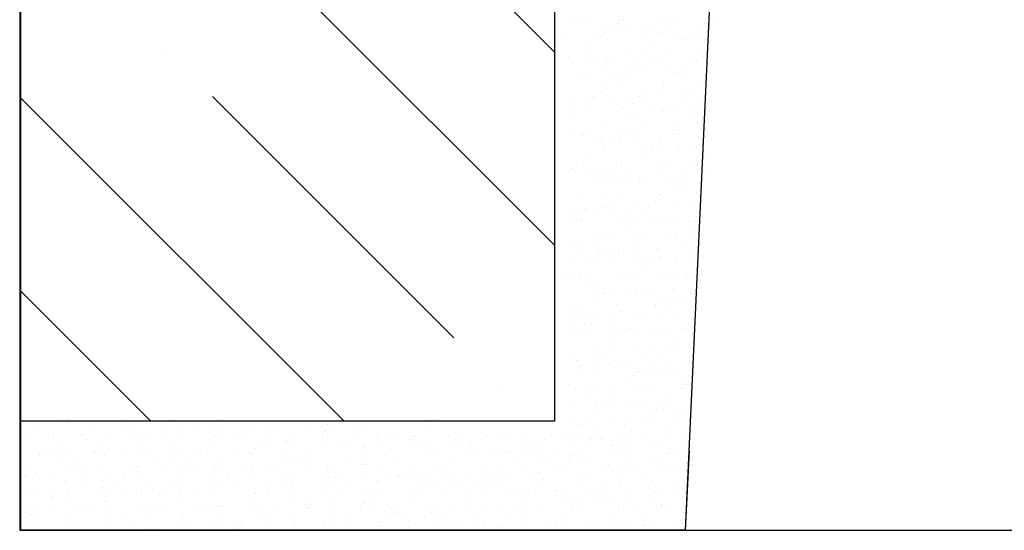
# Model space of a CAD drawing. Units: inches. Extents: x 2 to 30786, y 5 to 4969.
# Drawn here: x 22666 to 22756, y 436 to 482 of the extents above; entities that cross this region are included whole.
import ezdxf

# ---------------------------------------------------------------- set-up
doc = ezdxf.new("R2010")
doc.units = ezdxf.units.IN
doc.header["$MEASUREMENT"] = 0

# ---------------------------------------------------------------- blocks, each defined once
blk = doc.blocks.new('Блок')
h = blk.add_hatch()
h.set_pattern_fill('ANSI35', color=256, scale=100, style=0)
h.set_pattern_definition([(45, (5441.515, 687.436), (-17.6777, 17.6777), []), (45, (5459.193, 687.436), (-17.6777, 17.6777), [31.25, -6.25, 0, -6.25])])
h.paths.add_polyline_path([(5490.384, 971.038), (5441.515, 971.068), (5441.515, 687.436), (5490.384, 687.436)])
h = blk.add_hatch()
h.set_pattern_fill('AR-SAND', color=256, scale=0.05, angle=270, style=0)
h.set_pattern_definition([(307.5, (4419.606, 1470.4198), (2.4470662, 0.0800016), [0, -1.9304, 0, -2.159, 0, -2.06375]), (277.5, (4419.606, 1470.42), (3.5841255, -2.2476164), [0, -1.0414, 0, -1.7399, 0, -0.66675]), (237.5, (4419.606, 1471.982), (0.007186, -3.954962), [0, -0.635, 0, -2.286, 0, -2.9845]), (227.5, (4419.606, 1471.982), (1.114647, -3.817782), [0, -0.3175, 0, -1.4986, 0, -1.7145])])
h.paths.add_polyline_path([(5435.521, 677.436), (5435.521, 684.539), (5429.21, 684.723), (5429.562, 677.436)])
for p, q in [((5490.384, 992.247), (5490.384, 677.439)), ((5490.468, 991.311), (5490.468, 677.436)), ((5441.515, 971.068), (5441.515, 687.436)), ((5423.829, 801.163), (5429.562, 677.436)), ((5426.893, 724.165), (5426.893, 724.165)), ((5427.455, 723.807), (5427.455, 723.807)), ((5427.999, 723.656), (5427.999, 723.656)), ((5430.465, 724.006), (5430.465, 724.006)), ((5431.045, 724.173), (5431.045, 724.173)), ((5431.41, 723.64), (5431.41, 723.64)), ((5431.608, 723.815), (5431.608, 723.815)), ((5435.012, 723.77), (5435.012, 723.77)), ((5435.198, 724.181), (5435.198, 724.181)), ((5435.633, 724.113), (5435.633, 724.113)), ((5435.76, 723.822), (5435.76, 723.822)), ((5436.139, 723.614), (5436.139, 723.614)), ((5437.223, 723.757), (5437.223, 723.757)), ((5438.503, 723.814), (5438.503, 723.814)), ((5439.034, 723.996), (5439.034, 723.996)), ((5439.728, 724.087), (5439.728, 724.087)), ((5439.913, 723.83), (5439.913, 723.83)), ((5428.96, 722.669), (5428.96, 722.669)), ((5430.044, 722.812), (5430.044, 722.812)), ((5431.625, 722.943), (5431.625, 722.943)), ((5431.855, 723.05), (5431.855, 723.05)), ((5432.549, 723.142), (5432.549, 723.142)), ((5433.634, 723.284), (5433.634, 723.284)), ((5435.445, 723.523), (5435.445, 723.523)), ((5436.961, 722.897), (5436.961, 722.897)), ((5437.207, 722.672), (5437.207, 722.672)), ((5427.616, 721.773), (5427.616, 721.773)), ((5428.266, 722.578), (5428.266, 722.578)), ((5429.479, 722.518), (5429.479, 722.518)), ((5429.802, 722.406), (5429.802, 722.406)), ((5433.293, 722.45), (5433.293, 722.45)), ((5433.632, 722.525), (5433.632, 722.525)), ((5436.704, 722.434), (5436.704, 722.434)), ((5437.785, 722.533), (5437.785, 722.533)), ((5440.306, 722.564), (5440.306, 722.564)), ((5428.083, 721.087), (5428.083, 721.087)), ((5431.494, 721.07), (5431.494, 721.07)), ((5432.952, 721.727), (5432.952, 721.727)), ((5433.198, 721.501), (5433.198, 721.501)), ((5435.096, 721.2), (5435.096, 721.2)), ((5438.367, 721.609), (5438.367, 721.609)), ((5438.587, 721.245), (5438.587, 721.245)), ((5427.97, 720.826), (5427.97, 720.826)), ((5428.532, 720.468), (5428.532, 720.468)), ((5428.943, 720.556), (5428.943, 720.556)), ((5429.189, 720.331), (5429.189, 720.331)), ((5432.122, 720.834), (5432.122, 720.834)), ((5432.685, 720.476), (5432.685, 720.476)), ((5434.358, 720.438), (5434.358, 720.438)), ((5434.863, 719.994), (5434.863, 719.994)), ((5436.275, 720.841), (5436.275, 720.841)), ((5436.674, 720.232), (5436.674, 720.232)), ((5436.837, 720.483), (5436.837, 720.483)), ((5437.368, 720.324), (5437.368, 720.324)), ((5438.452, 720.466), (5438.452, 720.466)), ((5439.694, 720.393), (5439.694, 720.393)), ((5439.94, 720.167), (5439.94, 720.167)), ((5440.264, 720.705), (5440.264, 720.705)), ((5427.684, 719.049), (5427.684, 719.049)), ((5429.495, 719.287), (5429.495, 719.287)), ((5429.886, 719.837), (5429.886, 719.837)), ((5430.189, 719.378), (5430.189, 719.378)), ((5430.349, 719.268), (5430.349, 719.268)), ((5430.556, 719.178), (5430.556, 719.178)), ((5431.274, 719.521), (5431.274, 719.521)), ((5433.085, 719.76), (5433.085, 719.76)), ((5433.377, 719.881), (5433.377, 719.881)), ((5433.779, 719.851), (5433.779, 719.851)), ((5434.709, 719.186), (5434.709, 719.186)), ((5435.685, 719.222), (5435.685, 719.222)), ((5436.788, 719.865), (5436.788, 719.865)), ((5438.862, 719.193), (5438.862, 719.193)), ((5428.167, 718.517), (5428.167, 718.517)), ((5431.578, 718.501), (5431.578, 718.501)), ((5435.18, 718.631), (5435.18, 718.631)), ((5435.931, 718.997), (5435.931, 718.997)), ((5438.671, 718.675), (5438.671, 718.675)), ((5429.047, 717.487), (5429.047, 717.487)), ((5429.97, 717.267), (5429.97, 717.267)), ((5431.677, 718.052), (5431.677, 718.052)), ((5431.922, 717.827), (5431.922, 717.827)), ((5433.199, 717.495), (5433.199, 717.495)), ((5433.461, 717.312), (5433.461, 717.312)), ((5436.872, 717.295), (5436.872, 717.295)), ((5437.091, 717.934), (5437.091, 717.934)), ((5437.352, 717.502), (5437.352, 717.502)), ((5427.668, 716.881), (5427.668, 716.881)), ((5427.914, 716.656), (5427.914, 716.656)), ((5429.609, 717.129), (5429.609, 717.129)), ((5433.082, 716.764), (5433.082, 716.764)), ((5433.762, 717.136), (5433.762, 717.136)), ((5434.314, 716.469), (5434.314, 716.469)), ((5435.008, 716.56), (5435.008, 716.56)), ((5436.093, 716.703), (5436.093, 716.703)), ((5437.904, 716.941), (5437.904, 716.941)), ((5437.914, 717.144), (5437.914, 717.144)), ((5438.418, 716.718), (5438.418, 716.718)), ((5438.598, 717.033), (5438.598, 717.033)), ((5438.664, 716.492), (5438.664, 716.492)), ((5439.682, 717.176), (5439.682, 717.176)), ((5427.481, 715.832), (5427.481, 715.832)), ((5427.829, 715.615), (5427.829, 715.615)), ((5428.251, 715.948), (5428.251, 715.948)), ((5428.914, 715.758), (5428.914, 715.758)), ((5429.074, 715.593), (5429.074, 715.593)), ((5430.725, 715.996), (5430.725, 715.996)), ((5431.419, 716.088), (5431.419, 716.088)), ((5431.633, 715.839), (5431.633, 715.839)), ((5431.662, 715.932), (5431.662, 715.932)), ((5432.503, 716.23), (5432.503, 716.23)), ((5434.41, 715.547), (5434.41, 715.547)), ((5435.264, 716.061), (5435.264, 716.061)), ((5435.786, 715.847), (5435.786, 715.847)), ((5438.755, 716.106), (5438.755, 716.106)), ((5439.939, 715.854), (5439.939, 715.854)), ((5430.054, 714.698), (5430.054, 714.698)), ((5433.545, 714.742), (5433.545, 714.742)), ((5434.656, 715.322), (5434.656, 715.322)), ((5436.956, 714.726), (5436.956, 714.726)), ((5439.824, 715.429), (5439.824, 715.429)), ((5430.124, 714.148), (5430.124, 714.148)), ((5430.401, 714.377), (5430.401, 714.377)), ((5430.647, 714.152), (5430.647, 714.152)), ((5430.686, 713.79), (5430.686, 713.79)), ((5434.276, 714.155), (5434.276, 714.155)), ((5434.839, 713.797), (5434.839, 713.797)), ((5435.816, 714.259), (5435.816, 714.259)), ((5438.429, 714.163), (5438.429, 714.163)), ((5438.991, 713.805), (5438.991, 713.805)), ((5439.133, 713.651), (5439.133, 713.651)), ((5439.827, 713.742), (5439.827, 713.742)), ((5428.335, 713.379), (5428.335, 713.379)), ((5431.746, 713.362), (5431.746, 713.362)), ((5431.807, 713.089), (5431.807, 713.089)), ((5432.648, 712.797), (5432.648, 712.797)), ((5433.733, 712.94), (5433.733, 712.94)), ((5435.348, 713.492), (5435.348, 713.492)), ((5435.544, 713.178), (5435.544, 713.178)), ((5436.238, 713.269), (5436.238, 713.269)), ((5437.143, 713.043), (5437.143, 713.043)), ((5437.322, 713.412), (5437.322, 713.412)), ((5437.389, 712.818), (5437.389, 712.818)), ((5438.839, 713.536), (5438.839, 713.536)), ((5427.798, 711.918), (5427.798, 711.918)), ((5428.365, 712.233), (5428.365, 712.233)), ((5428.558, 712.492), (5428.558, 712.492)), ((5429.059, 712.324), (5429.059, 712.324)), ((5430.138, 712.128), (5430.138, 712.128)), ((5430.143, 712.467), (5430.143, 712.467)), ((5431.954, 712.706), (5431.954, 712.706)), ((5432.71, 712.5), (5432.71, 712.5)), ((5433.134, 711.872), (5433.134, 711.872)), ((5433.629, 712.173), (5433.629, 712.173)), ((5436.863, 712.507), (5436.863, 712.507)), ((5437.04, 712.156), (5437.04, 712.156)), ((5433.38, 711.647), (5433.38, 711.647)), ((5438.549, 711.755), (5438.549, 711.755)), ((5438.923, 710.967), (5438.923, 710.967)), ((5427.61, 710.443), (5427.61, 710.443)), ((5428.419, 710.809), (5428.419, 710.809)), ((5429.126, 710.702), (5429.126, 710.702)), ((5429.371, 710.477), (5429.371, 710.477)), ((5431.201, 710.809), (5431.201, 710.809)), ((5431.763, 710.45), (5431.763, 710.45)), ((5431.83, 710.793), (5431.83, 710.793)), ((5434.54, 710.584), (5434.54, 710.584)), ((5435.353, 710.816), (5435.353, 710.816)), ((5435.432, 710.923), (5435.432, 710.923)), ((5435.916, 710.458), (5435.916, 710.458)), ((5438.551, 710.121), (5438.551, 710.121)), ((5439.506, 710.824), (5439.506, 710.824)), ((5439.876, 710.538), (5439.876, 710.538)), ((5440.068, 710.465), (5440.068, 710.465)), ((5440.122, 710.313), (5440.122, 710.313)), ((5429.635, 709.153), (5429.635, 709.153)), ((5430.222, 709.559), (5430.222, 709.559)), ((5430.531, 709.414), (5430.531, 709.414)), ((5431.373, 709.176), (5431.373, 709.176)), ((5433.184, 709.415), (5433.184, 709.415)), ((5433.713, 709.603), (5433.713, 709.603)), ((5433.787, 709.161), (5433.787, 709.161)), ((5433.878, 709.506), (5433.878, 709.506)), ((5434.962, 709.649), (5434.962, 709.649)), ((5435.867, 709.368), (5435.867, 709.368)), ((5436.113, 709.143), (5436.113, 709.143)), ((5436.773, 709.887), (5436.773, 709.887)), ((5437.124, 709.587), (5437.124, 709.587)), ((5437.467, 709.979), (5437.467, 709.979)), ((5437.94, 709.168), (5437.94, 709.168)), ((5428.503, 708.24), (5428.503, 708.24)), ((5429.594, 708.942), (5429.594, 708.942)), ((5430.288, 709.034), (5430.288, 709.034)), ((5435.516, 708.353), (5435.516, 708.353)), ((5439.007, 708.398), (5439.007, 708.398)), ((5428.125, 707.462), (5428.125, 707.462)), ((5431.859, 708.198), (5431.859, 708.198)), ((5431.914, 708.223), (5431.914, 708.223)), ((5432.105, 707.972), (5432.105, 707.972)), ((5432.278, 707.469), (5432.278, 707.469)), ((5436.43, 707.477), (5436.43, 707.477)), ((5437.273, 708.08), (5437.273, 708.08)), ((5428.096, 706.802), (5428.096, 706.802)), ((5428.687, 707.104), (5428.687, 707.104)), ((5430.306, 706.989), (5430.306, 706.989)), ((5432.84, 707.111), (5432.84, 707.111)), ((5433.265, 706.909), (5433.265, 706.909)), ((5433.797, 707.034), (5433.797, 707.034)), ((5436.993, 707.119), (5436.993, 707.119)), ((5437.208, 707.018), (5437.208, 707.018)), ((5438.003, 706.597), (5438.003, 706.597)), ((5438.601, 706.863), (5438.601, 706.863)), ((5438.697, 706.688), (5438.697, 706.688)), ((5438.846, 706.638), (5438.846, 706.638)), ((5439.781, 706.831), (5439.781, 706.831)), ((5428.587, 705.67), (5428.587, 705.67)), ((5429.256, 705.739), (5429.256, 705.739)), ((5430.712, 705.814), (5430.712, 705.814)), ((5430.824, 705.651), (5430.824, 705.651)), ((5431.518, 705.743), (5431.518, 705.743)), ((5431.998, 705.654), (5431.998, 705.654)), ((5432.602, 705.886), (5432.602, 705.886)), ((5434.413, 706.124), (5434.413, 706.124)), ((5434.592, 705.693), (5434.592, 705.693)), ((5434.864, 705.821), (5434.864, 705.821)), ((5435.107, 706.215), (5435.107, 706.215)), ((5435.6, 705.784), (5435.6, 705.784)), ((5436.191, 706.358), (5436.191, 706.358)), ((5439.017, 705.829), (5439.017, 705.829)), ((5439.091, 705.828), (5439.091, 705.828)), ((5440.007, 705.575), (5440.007, 705.575)), ((5429.013, 705.413), (5429.013, 705.413)), ((5434.838, 705.468), (5434.838, 705.468)), ((5429.202, 704.123), (5429.202, 704.123)), ((5429.764, 703.764), (5429.764, 703.764)), ((5430.39, 704.42), (5430.39, 704.42)), ((5430.583, 704.523), (5430.583, 704.523)), ((5430.829, 704.297), (5430.829, 704.297)), ((5433.355, 704.13), (5433.355, 704.13)), ((5433.881, 704.465), (5433.881, 704.465)), ((5433.917, 703.772), (5433.917, 703.772)), ((5435.998, 704.405), (5435.998, 704.405)), ((5437.292, 704.448), (5437.292, 704.448)), ((5437.507, 704.138), (5437.507, 704.138)), ((5438.07, 703.779), (5438.07, 703.779)), ((5428.671, 703.101), (5428.671, 703.101)), ((5431.989, 703.234), (5431.989, 703.234)), ((5432.082, 703.085), (5432.082, 703.085)), ((5435.643, 702.833), (5435.643, 702.833)), ((5435.684, 703.214), (5435.684, 703.214)), ((5436.337, 702.925), (5436.337, 702.925)), ((5437.325, 703.189), (5437.325, 703.189)), ((5437.421, 703.067), (5437.421, 703.067)), ((5437.571, 702.963), (5437.571, 702.963)), ((5439.175, 703.259), (5439.175, 703.259)), ((5439.232, 703.306), (5439.232, 703.306)), ((5439.926, 703.397), (5439.926, 703.397)), ((5429.158, 701.979), (5429.158, 701.979)), ((5430.242, 702.122), (5430.242, 702.122)), ((5431.789, 702.475), (5431.789, 702.475)), ((5432.053, 702.361), (5432.053, 702.361)), ((5432.747, 702.452), (5432.747, 702.452)), ((5433.316, 702.018), (5433.316, 702.018)), ((5433.831, 702.595), (5433.831, 702.595)), ((5435.941, 702.482), (5435.941, 702.482)), ((5440.094, 702.49), (5440.094, 702.49)), ((5428.464, 701.888), (5428.464, 701.888)), ((5430.474, 701.851), (5430.474, 701.851)), ((5433.562, 701.793), (5433.562, 701.793)), ((5433.965, 701.895), (5433.965, 701.895)), ((5437.376, 701.879), (5437.376, 701.879)), ((5438.731, 701.9), (5438.731, 701.9)), ((5428.755, 700.531), (5428.755, 700.531)), ((5429.308, 700.848), (5429.308, 700.848)), ((5429.554, 700.623), (5429.554, 700.623)), ((5430.279, 700.783), (5430.279, 700.783)), ((5430.841, 700.425), (5430.841, 700.425)), ((5432.166, 700.515), (5432.166, 700.515)), ((5434.431, 700.791), (5434.431, 700.791)), ((5434.722, 700.73), (5434.722, 700.73)), ((5434.994, 700.433), (5434.994, 700.433)), ((5435.768, 700.645), (5435.768, 700.645)), ((5438.584, 700.799), (5438.584, 700.799)), ((5439.147, 700.44), (5439.147, 700.44)), ((5439.259, 700.689), (5439.259, 700.689)), ((5440.058, 700.684), (5440.058, 700.684)), ((5440.304, 700.459), (5440.304, 700.459)), ((5430.558, 699.281), (5430.558, 699.281)), ((5430.714, 699.559), (5430.714, 699.559)), ((5434.049, 699.326), (5434.049, 699.326)), ((5435.061, 699.304), (5435.061, 699.304)), ((5436.05, 699.514), (5436.05, 699.514)), ((5436.295, 699.288), (5436.295, 699.288)), ((5436.872, 699.542), (5436.872, 699.542)), ((5437.46, 699.309), (5437.46, 699.309)), ((5437.566, 699.634), (5437.566, 699.634)), ((5438.65, 699.777), (5438.65, 699.777)), ((5428.713, 699.128), (5428.713, 699.128)), ((5429.693, 698.597), (5429.693, 698.597)), ((5430.387, 698.689), (5430.387, 698.689)), ((5431.471, 698.831), (5431.471, 698.831)), ((5432.041, 698.343), (5432.041, 698.343)), ((5432.865, 699.135), (5432.865, 699.135)), ((5433.283, 699.07), (5433.283, 699.07)), ((5433.977, 699.161), (5433.977, 699.161)), ((5437.018, 699.143), (5437.018, 699.143)), ((5428.839, 697.962), (5428.839, 697.962)), ((5431.356, 697.444), (5431.356, 697.444)), ((5432.25, 697.946), (5432.25, 697.946)), ((5432.287, 698.118), (5432.287, 698.118)), ((5435.508, 697.452), (5435.508, 697.452)), ((5435.852, 698.075), (5435.852, 698.075)), ((5437.456, 698.225), (5437.456, 698.225)), ((5439.343, 698.12), (5439.343, 698.12)), ((5439.661, 697.459), (5439.661, 697.459)), ((5430.642, 696.712), (5430.642, 696.712)), ((5431.918, 697.086), (5431.918, 697.086)), ((5433.447, 697.055), (5433.447, 697.055)), ((5434.133, 696.756), (5434.133, 696.756)), ((5436.071, 697.093), (5436.071, 697.093)), ((5437.544, 696.74), (5437.544, 696.74)), ((5438.783, 697.009), (5438.783, 697.009)), ((5439.029, 696.784), (5439.029, 696.784)), ((5440.223, 697.101), (5440.223, 697.101)), ((5429.438, 695.885), (5429.438, 695.885)), ((5429.79, 695.789), (5429.79, 695.789)), ((5433.942, 695.796), (5433.942, 695.796)), ((5434.512, 695.779), (5434.512, 695.779)), ((5434.774, 695.839), (5434.774, 695.839)), ((5435.206, 695.87), (5435.206, 695.87)), ((5436.29, 696.013), (5436.29, 696.013)), ((5438.095, 695.804), (5438.095, 695.804)), ((5438.102, 696.252), (5438.102, 696.252)), ((5438.796, 696.343), (5438.796, 696.343)), ((5439.88, 696.486), (5439.88, 696.486)), ((5440.189, 695.721), (5440.189, 695.721)), ((5428.923, 695.393), (5428.923, 695.393)), ((5429.111, 695.068), (5429.111, 695.068)), ((5430.923, 695.307), (5430.923, 695.307)), ((5431.617, 695.398), (5431.617, 695.398)), ((5432.334, 695.376), (5432.334, 695.376)), ((5432.701, 695.541), (5432.701, 695.541)), ((5435.02, 695.614), (5435.02, 695.614)), ((5435.936, 695.506), (5435.936, 695.506)), ((5439.427, 695.551), (5439.427, 695.551)), ((5430.726, 694.142), (5430.726, 694.142)), ((5430.765, 694.668), (5430.765, 694.668)), ((5431.011, 694.443), (5431.011, 694.443)), ((5432.433, 694.105), (5432.433, 694.105)), ((5434.217, 694.187), (5434.217, 694.187)), ((5436.18, 694.55), (5436.18, 694.55)), ((5436.585, 694.113), (5436.585, 694.113)), ((5437.628, 694.17), (5437.628, 694.17)), ((5428.842, 693.739), (5428.842, 693.739)), ((5432.171, 693.38), (5432.171, 693.38)), ((5432.995, 693.747), (5432.995, 693.747)), ((5436.02, 692.937), (5436.02, 692.937)), ((5437.148, 693.754), (5437.148, 693.754)), ((5437.507, 693.334), (5437.507, 693.334)), ((5437.753, 693.109), (5437.753, 693.109)), ((5439.331, 692.961), (5439.331, 692.961)), ((5439.511, 692.981), (5439.511, 692.981)), ((5440.025, 693.052), (5440.025, 693.052)), ((5429.007, 692.823), (5429.007, 692.823)), ((5430.867, 692.45), (5430.867, 692.45)), ((5432.418, 692.807), (5432.418, 692.807)), ((5432.846, 692.107), (5432.846, 692.107)), ((5433.499, 692.164), (5433.499, 692.164)), ((5433.93, 692.25), (5433.93, 692.25)), ((5435.019, 692.457), (5435.019, 692.457)), ((5435.742, 692.488), (5435.742, 692.488)), ((5436.436, 692.58), (5436.436, 692.58)), ((5437.52, 692.722), (5437.52, 692.722)), ((5438.913, 692.046), (5438.913, 692.046)), ((5439.172, 692.465), (5439.172, 692.465)), ((5429.257, 691.635), (5429.257, 691.635)), ((5430.341, 691.777), (5430.341, 691.777)), ((5430.81, 691.573), (5430.81, 691.573)), ((5432.152, 692.016), (5432.152, 692.016)), ((5433.744, 691.939), (5433.744, 691.939)), ((5434.301, 691.617), (5434.301, 691.617)), ((5437.712, 691.601), (5437.712, 691.601)), ((5429.091, 690.254), (5429.091, 690.254)), ((5429.357, 690.758), (5429.357, 690.758)), ((5429.49, 690.994), (5429.49, 690.994)), ((5429.736, 690.768), (5429.736, 690.768)), ((5429.919, 690.4), (5429.919, 690.4)), ((5432.502, 690.237), (5432.502, 690.237)), ((5433.51, 690.766), (5433.51, 690.766)), ((5434.072, 690.408), (5434.072, 690.408)), ((5434.905, 690.876), (5434.905, 690.876)), ((5436.104, 690.367), (5436.104, 690.367)), ((5437.662, 690.773), (5437.662, 690.773)), ((5438.225, 690.415), (5438.225, 690.415)), ((5439.595, 690.412), (5439.595, 690.412)), ((5440.241, 690.83), (5440.241, 690.83)), ((5430.896, 689.705), (5430.896, 689.705)), ((5436.232, 689.659), (5436.232, 689.659)), ((5436.478, 689.434), (5436.478, 689.434)), ((5438.749, 689.432), (5438.749, 689.432)), ((5430.894, 689.003), (5430.894, 689.003)), ((5431.57, 688.487), (5431.57, 688.487)), ((5431.944, 689.11), (5431.944, 689.11)), ((5432.223, 688.489), (5432.223, 688.489)), ((5433.382, 688.725), (5433.382, 688.725)), ((5434.076, 688.816), (5434.076, 688.816)), ((5434.385, 689.048), (5434.385, 689.048)), ((5435.16, 688.959), (5435.16, 688.959)), ((5436.096, 689.118), (5436.096, 689.118)), ((5436.971, 689.198), (5436.971, 689.198)), ((5437.665, 689.289), (5437.665, 689.289)), ((5437.796, 689.032), (5437.796, 689.032)), ((5440.249, 689.125), (5440.249, 689.125)), ((5429.175, 687.684), (5429.175, 687.684)), ((5429.792, 688.252), (5429.792, 688.252)), ((5430.486, 688.344), (5430.486, 688.344)), ((5432.469, 688.264), (5432.469, 688.264)), ((5432.586, 687.668), (5432.586, 687.668)), ((5436.188, 687.798), (5436.188, 687.798)), ((5437.638, 688.371), (5437.638, 688.371)), ((5439.679, 687.842), (5439.679, 687.842)), ((5452.13, 687.589), (5452.13, 687.589)), ((5471.853, 687.539), (5471.853, 687.539)), ((5430.434, 687.419), (5430.434, 687.419)), ((5430.996, 687.061), (5430.996, 687.061)), ((5433.629, 687.201), (5433.629, 687.201)), ((5434.587, 687.427), (5434.587, 687.427)), ((5435.149, 687.068), (5435.149, 687.068)), ((5438.739, 687.434), (5438.739, 687.434)), ((5438.965, 687.155), (5438.965, 687.155)), ((5439.211, 686.93), (5439.211, 686.93)), ((5439.302, 687.076), (5439.302, 687.076)), ((5441.515, 687.436), (5490.468, 687.436)), ((5452.953, 687.38), (5452.953, 687.38)), ((5456.443, 687.424), (5456.443, 687.424)), ((5459.144, 687.075), (5459.144, 687.075)), ((5459.43, 687.048), (5459.43, 687.048)), ((5461.713, 686.991), (5461.713, 686.991)), ((5462.261, 687.121), (5462.261, 687.121)), ((5462.864, 686.902), (5462.864, 686.902)), ((5464.283, 686.907), (5464.283, 686.907)), ((5466.852, 686.823), (5466.852, 686.823)), ((5467.649, 686.991), (5467.649, 686.991)), ((5469.422, 686.739), (5469.422, 686.739)), ((5469.775, 686.949), (5469.775, 686.949)), ((5471.991, 686.655), (5471.991, 686.655)), ((5473.209, 686.803), (5473.209, 686.803)), ((5475.625, 686.965), (5475.625, 686.965)), ((5476.32, 687.367), (5476.32, 687.367)), ((5476.738, 687.385), (5476.738, 687.385)), ((5480.12, 686.85), (5480.12, 686.85)), ((5481.014, 686.836), (5481.014, 686.836)), ((5481.211, 687.315), (5481.211, 687.315)), ((5483.553, 686.704), (5483.553, 686.704)), ((5485.949, 687.431), (5485.949, 687.431)), ((5486.009, 687.325), (5486.009, 687.325)), ((5486.175, 687.185), (5486.175, 687.185)), ((5487.083, 687.286), (5487.083, 687.286)), ((5488.99, 686.81), (5488.99, 686.81)), ((5429.62, 686.03), (5429.62, 686.03)), ((5430.978, 686.434), (5430.978, 686.434)), ((5433.021, 685.771), (5433.021, 685.771)), ((5434.469, 686.479), (5434.469, 686.479)), ((5434.956, 685.985), (5434.956, 685.985)), ((5435.202, 685.759), (5435.202, 685.759)), ((5437.173, 685.779), (5437.173, 685.779)), ((5437.24, 685.858), (5437.24, 685.858)), ((5437.688, 686.073), (5437.688, 686.073)), ((5437.88, 686.462), (5437.88, 686.462)), ((5438.201, 685.907), (5438.201, 685.907)), ((5438.251, 685.715), (5438.251, 685.715)), ((5438.895, 685.998), (5438.895, 685.998)), ((5439.979, 686.141), (5439.979, 686.141)), ((5440.73, 685.903), (5440.73, 685.903)), ((5441.841, 686.081), (5441.841, 686.081)), ((5442.403, 685.723), (5442.403, 685.723)), ((5444.142, 685.886), (5444.142, 685.886)), ((5445.994, 686.088), (5445.994, 686.088)), ((5446.556, 685.73), (5446.556, 685.73)), ((5447.743, 686.016), (5447.743, 686.016)), ((5448.121, 686.419), (5448.121, 686.419)), ((5450.146, 686.096), (5450.146, 686.096)), ((5450.709, 685.738), (5450.709, 685.738)), ((5451.234, 686.061), (5451.234, 686.061)), ((5453.29, 686.526), (5453.29, 686.526)), ((5454.299, 686.104), (5454.299, 686.104)), ((5454.565, 685.789), (5454.565, 685.789)), ((5454.645, 686.044), (5454.645, 686.044)), ((5454.861, 685.745), (5454.861, 685.745)), ((5456.376, 686.027), (5456.376, 686.027)), ((5457.07, 686.119), (5457.07, 686.119)), ((5457.624, 686.069), (5457.624, 686.069)), ((5457.828, 686.404), (5457.828, 686.404)), ((5459.339, 686.353), (5459.339, 686.353)), ((5462.566, 686.519), (5462.566, 686.519)), ((5462.619, 686.558), (5462.619, 686.558)), ((5462.721, 685.818), (5462.721, 685.818)), ((5462.791, 686.274), (5462.791, 686.274)), ((5465.6, 686.044), (5465.6, 686.044)), ((5467.682, 686.222), (5467.682, 686.222)), ((5469.684, 686.255), (5469.684, 686.255)), ((5470.989, 685.914), (5470.989, 685.914)), ((5472.42, 686.337), (5472.42, 686.337)), ((5472.645, 686.091), (5472.645, 686.091)), ((5473.066, 685.719), (5473.066, 685.719)), ((5474.561, 686.571), (5474.561, 686.571)), ((5475.983, 686.403), (5475.983, 686.403)), ((5477.13, 686.487), (5477.13, 686.487)), ((5477.537, 686.04), (5477.537, 686.04)), ((5478.964, 685.889), (5478.964, 685.889)), ((5479.699, 686.403), (5479.699, 686.403)), ((5480.029, 686.156), (5480.029, 686.156)), ((5482.269, 686.319), (5482.269, 686.319)), ((5482.275, 686.155), (5482.275, 686.155)), ((5482.5, 685.909), (5482.5, 685.909)), ((5484.353, 685.759), (5484.353, 685.759)), ((5484.838, 686.235), (5484.838, 686.235)), ((5487.391, 685.858), (5487.391, 685.858)), ((5487.408, 686.151), (5487.408, 686.151)), ((5489.348, 686.248), (5489.348, 686.248)), ((5429.259, 685.115), (5429.259, 685.115)), ((5430.948, 684.814), (5430.948, 684.814)), ((5431.022, 684.962), (5431.022, 684.962)), ((5431.716, 685.053), (5431.716, 685.053)), ((5432.67, 685.099), (5432.67, 685.099)), ((5432.8, 685.196), (5432.8, 685.196)), ((5434.611, 685.434), (5434.611, 685.434)), ((5435.305, 685.526), (5435.305, 685.526)), ((5436.272, 685.228), (5436.272, 685.228)), ((5436.389, 685.668), (5436.389, 685.668)), ((5438.531, 685.519), (5438.531, 685.519)), ((5439.763, 685.273), (5439.763, 685.273)), ((5443.174, 685.256), (5443.174, 685.256)), ((5443.867, 685.474), (5443.867, 685.474)), ((5444.113, 685.248), (5444.113, 685.248)), ((5447.386, 684.844), (5447.386, 684.844)), ((5449.197, 685.082), (5449.197, 685.082)), ((5449.282, 685.356), (5449.282, 685.356)), ((5449.891, 685.174), (5449.891, 685.174)), ((5450.975, 685.316), (5450.975, 685.316)), ((5452.787, 685.555), (5452.787, 685.555)), ((5453.037, 684.81), (5453.037, 684.81)), ((5453.481, 685.646), (5453.481, 685.646)), ((5454.617, 685.31), (5454.617, 685.31)), ((5454.863, 685.085), (5454.863, 685.085)), ((5456.527, 684.855), (5456.527, 684.855)), ((5457.825, 685.356), (5457.825, 685.356)), ((5458.891, 685.244), (5458.891, 685.244)), ((5459.116, 684.998), (5459.116, 684.998)), ((5460.394, 685.272), (5460.394, 685.272)), ((5460.963, 684.992), (5460.963, 684.992)), ((5462.63, 685.124), (5462.63, 685.124)), ((5462.964, 685.188), (5462.964, 685.188)), ((5464.007, 684.946), (5464.007, 684.946)), ((5465.533, 685.104), (5465.533, 685.104)), ((5465.958, 685.481), (5465.958, 685.481)), ((5466.155, 685.673), (5466.155, 685.673)), ((5468.103, 685.02), (5468.103, 685.02)), ((5468.745, 685.062), (5468.745, 685.062)), ((5468.939, 684.967), (5468.939, 684.967)), ((5468.971, 684.816), (5468.971, 684.816)), ((5470.672, 684.936), (5470.672, 684.936)), ((5472.975, 685.025), (5472.975, 685.025)), ((5473.241, 684.852), (5473.241, 684.852)), ((5474.328, 684.837), (5474.328, 684.837)), ((5476.499, 685.574), (5476.499, 685.574)), ((5478.6, 684.88), (5478.6, 684.88)), ((5479.323, 685.326), (5479.323, 685.326)), ((5482.304, 684.812), (5482.304, 684.812)), ((5483.319, 684.926), (5483.319, 684.926)), ((5483.411, 685.62), (5483.411, 685.62)), ((5486.844, 685.475), (5486.844, 685.475)), ((5429.21, 684.723), (5429.21, 684.723)), ((5429.21, 684.723), (5429.562, 677.436)), ((5431.193, 684.589), (5431.193, 684.589)), ((5435.521, 684.539), (5435.521, 684.539)), ((5436.122, 684.418), (5436.122, 684.418)), ((5436.362, 684.696), (5436.362, 684.696)), ((5438.932, 684.523), (5438.932, 684.523)), ((5439.858, 684.303), (5439.858, 684.303)), ((5440.104, 684.078), (5440.104, 684.078)), ((5440.275, 684.425), (5440.275, 684.425)), ((5441.698, 684.65), (5441.698, 684.65)), ((5442.018, 684.137), (5442.018, 684.137)), ((5442.534, 684.652), (5442.534, 684.652)), ((5442.712, 684.228), (5442.712, 684.228)), ((5443.796, 684.371), (5443.796, 684.371)), ((5444.428, 684.433), (5444.428, 684.433)), ((5445.273, 684.185), (5445.273, 684.185)), ((5445.608, 684.61), (5445.608, 684.61)), ((5446.024, 684.697), (5446.024, 684.697)), ((5446.302, 684.701), (5446.302, 684.701)), ((5448.58, 684.44), (5448.58, 684.44)), ((5449.435, 684.681), (5449.435, 684.681)), ((5450.609, 684.139), (5450.609, 684.139)), ((5450.855, 683.914), (5450.855, 683.914)), ((5452.733, 684.448), (5452.733, 684.448)), ((5456.023, 684.022), (5456.023, 684.022)), ((5456.886, 684.456), (5456.886, 684.456)), ((5458.914, 684.045), (5458.914, 684.045)), ((5459.1, 684.542), (5459.1, 684.542)), ((5464.303, 683.915), (5464.303, 683.915)), ((5466.012, 684.589), (5466.012, 684.589)), ((5469.297, 684.404), (5469.297, 684.404)), ((5469.445, 684.443), (5469.445, 684.443)), ((5473.862, 684.764), (5473.862, 684.764)), ((5475.811, 684.768), (5475.811, 684.768)), ((5476.357, 684.49), (5476.357, 684.49)), ((5478.38, 684.684), (5478.38, 684.684)), ((5478.825, 684.634), (5478.825, 684.634)), ((5479.79, 684.344), (5479.79, 684.344)), ((5480.95, 684.6), (5480.95, 684.6)), ((5482.662, 684.249), (5482.662, 684.249)), ((5483.519, 684.516), (5483.519, 684.516)), ((5483.716, 684.582), (5483.716, 684.582)), ((5486.088, 684.432), (5486.088, 684.432)), ((5486.702, 684.391), (5486.702, 684.391)), ((5487.692, 684.682), (5487.692, 684.682)), ((5488.454, 684.697), (5488.454, 684.697)), ((5488.658, 684.348), (5488.658, 684.348)), ((5488.679, 684.452), (5488.679, 684.452)), ((5435.533, 683.283), (5435.533, 683.283)), ((5435.85, 683.133), (5435.85, 683.133)), ((5436.617, 683.426), (5436.617, 683.426)), ((5437.324, 683.289), (5437.324, 683.289)), ((5438.429, 683.664), (5438.429, 683.664)), ((5439.123, 683.756), (5439.123, 683.756)), ((5440.207, 683.899), (5440.207, 683.899)), ((5440.814, 683.333), (5440.814, 683.333)), ((5441.264, 683.015), (5441.264, 683.015)), ((5444.226, 683.317), (5444.226, 683.317)), ((5447.827, 683.447), (5447.827, 683.447)), ((5451.318, 683.491), (5451.318, 683.491)), ((5454.729, 683.475), (5454.729, 683.475)), ((5458.958, 683.458), (5458.958, 683.458)), ((5459.014, 683.473), (5459.014, 683.473)), ((5459.272, 683.483), (5459.272, 683.483)), ((5460.333, 683.671), (5460.333, 683.671)), ((5461.584, 683.389), (5461.584, 683.389)), ((5462.391, 683.313), (5462.391, 683.313)), ((5464.153, 683.305), (5464.153, 683.305)), ((5465.07, 683.786), (5465.07, 683.786)), ((5465.296, 683.541), (5465.296, 683.541)), ((5465.92, 683.895), (5465.92, 683.895)), ((5466.722, 683.221), (5466.722, 683.221)), ((5469.292, 683.137), (5469.292, 683.137)), ((5469.303, 683.359), (5469.303, 683.359)), ((5470.187, 683.489), (5470.187, 683.489)), ((5471.861, 683.053), (5471.861, 683.053)), ((5472.278, 683.89), (5472.278, 683.89)), ((5472.637, 683.327), (5472.637, 683.327)), ((5472.736, 683.214), (5472.736, 683.214)), ((5474.925, 683.604), (5474.925, 683.604)), ((5475.15, 683.358), (5475.15, 683.358)), ((5476.265, 683.796), (5476.265, 683.796)), ((5477.667, 683.76), (5477.667, 683.76)), ((5479.647, 683.26), (5479.647, 683.26)), ((5480.041, 683.307), (5480.041, 683.307)), ((5483.081, 683.115), (5483.081, 683.115)), ((5484.779, 683.422), (5484.779, 683.422)), ((5485.004, 683.176), (5485.004, 683.176)), ((5485.643, 683.735), (5485.643, 683.735)), ((5486.001, 683.172), (5486.001, 683.172)), ((5486.61, 683.697), (5486.61, 683.697)), ((5489.895, 683.124), (5489.895, 683.124)), ((5435.175, 682.368), (5435.175, 682.368)), ((5436.095, 682.908), (5436.095, 682.908)), ((5438.765, 682.734), (5438.765, 682.734)), ((5439.328, 682.376), (5439.328, 682.376)), ((5442.918, 682.742), (5442.918, 682.742)), ((5443.48, 682.383), (5443.48, 682.383)), ((5446.108, 682.128), (5446.108, 682.128)), ((5446.6, 682.969), (5446.6, 682.969)), ((5446.846, 682.744), (5446.846, 682.744)), ((5447.071, 682.749), (5447.071, 682.749)), ((5447.633, 682.391), (5447.633, 682.391)), ((5449.519, 682.111), (5449.519, 682.111)), ((5451.223, 682.757), (5451.223, 682.757)), ((5451.786, 682.398), (5451.786, 682.398)), ((5452.015, 682.851), (5452.015, 682.851)), ((5453.121, 682.241), (5453.121, 682.241)), ((5454.016, 682.264), (5454.016, 682.264)), ((5454.71, 682.355), (5454.71, 682.355)), ((5455.376, 682.764), (5455.376, 682.764)), ((5455.794, 682.498), (5455.794, 682.498)), ((5455.938, 682.406), (5455.938, 682.406)), ((5456.611, 682.285), (5456.611, 682.285)), ((5457.351, 682.805), (5457.351, 682.805)), ((5458.866, 682.764), (5458.866, 682.764)), ((5461.396, 682.511), (5461.396, 682.511)), ((5461.621, 682.265), (5461.621, 682.265)), ((5462.248, 682.229), (5462.248, 682.229)), ((5462.253, 682.968), (5462.253, 682.968)), ((5462.611, 682.406), (5462.611, 682.406)), ((5466.512, 682.213), (5466.512, 682.213)), ((5467.642, 682.838), (5467.642, 682.838)), ((5469.211, 682.665), (5469.211, 682.665)), ((5471.25, 682.329), (5471.25, 682.329)), ((5472.593, 682.13), (5472.593, 682.13)), ((5474.431, 682.969), (5474.431, 682.969)), ((5475.618, 682.813), (5475.618, 682.813)), ((5475.976, 682.25), (5475.976, 682.25)), ((5477, 682.885), (5477, 682.885)), ((5479.556, 682.566), (5479.556, 682.566)), ((5479.57, 682.801), (5479.57, 682.801)), ((5481.006, 682.683), (5481.006, 682.683)), ((5481.104, 682.146), (5481.104, 682.146)), ((5482.139, 682.717), (5482.139, 682.717)), ((5484.708, 682.633), (5484.708, 682.633)), ((5487.278, 682.549), (5487.278, 682.549)), ((5488.982, 682.658), (5488.982, 682.658)), ((5489.847, 682.465), (5489.847, 682.465)), ((5489.901, 682.467), (5489.901, 682.467)), ((5435.605, 681.97), (5435.605, 681.97)), ((5437.256, 681.845), (5437.256, 681.845)), ((5439.016, 681.953), (5439.016, 681.953)), ((5442.591, 681.799), (5442.591, 681.799)), ((5442.618, 682.083), (5442.618, 682.083)), ((5442.837, 681.573), (5442.837, 681.573)), ((5446.837, 681.319), (5446.837, 681.319)), ((5447.531, 681.41), (5447.531, 681.41)), ((5448.006, 681.681), (5448.006, 681.681)), ((5448.615, 681.553), (5448.615, 681.553)), ((5450.427, 681.791), (5450.427, 681.791)), ((5451.121, 681.883), (5451.121, 681.883)), ((5452.205, 682.025), (5452.205, 682.025)), ((5453.342, 681.635), (5453.342, 681.635)), ((5453.588, 681.41), (5453.588, 681.41)), ((5457.617, 681.917), (5457.617, 681.917)), ((5457.721, 681.235), (5457.721, 681.235)), ((5457.78, 681.865), (5457.78, 681.865)), ((5460.35, 681.781), (5460.35, 681.781)), ((5462.157, 681.535), (5462.157, 681.535)), ((5462.919, 681.697), (5462.919, 681.697)), ((5465.489, 681.613), (5465.489, 681.613)), ((5465.592, 681.891), (5465.592, 681.891)), ((5465.682, 682.083), (5465.682, 682.083)), ((5465.951, 681.329), (5465.951, 681.329)), ((5468.058, 681.529), (5468.058, 681.529)), ((5470.627, 681.445), (5470.627, 681.445)), ((5470.981, 681.761), (5470.981, 681.761)), ((5471.475, 682.083), (5471.475, 682.083)), ((5472.502, 681.436), (5472.502, 681.436)), ((5473.197, 681.361), (5473.197, 681.361)), ((5475.766, 681.277), (5475.766, 681.277)), ((5476.027, 681.984), (5476.027, 681.984)), ((5476.366, 682.031), (5476.366, 682.031)), ((5478.957, 681.736), (5478.957, 681.736)), ((5481.329, 681.901), (5481.329, 681.901)), ((5482.847, 681.337), (5482.847, 681.337)), ((5482.938, 682.031), (5482.938, 682.031)), ((5484.346, 681.606), (5484.346, 681.606)), ((5486.22, 681.849), (5486.22, 681.849)), ((5486.372, 681.885), (5486.372, 681.885)), ((5489.34, 682.095), (5489.34, 682.095)), ((5437.199, 681.079), (5437.199, 681.079)), ((5437.408, 680.719), (5437.408, 680.719)), ((5438.583, 680.628), (5438.583, 680.628)), ((5438.829, 680.403), (5438.829, 680.403)), ((5439.658, 680.374), (5439.658, 680.374)), ((5440.352, 680.465), (5440.352, 680.465)), ((5440.898, 680.764), (5440.898, 680.764)), ((5441.352, 681.086), (5441.352, 681.086)), ((5441.436, 680.608), (5441.436, 680.608)), ((5443.248, 680.846), (5443.248, 680.846)), ((5443.942, 680.938), (5443.942, 680.938)), ((5443.997, 680.51), (5443.997, 680.51)), ((5444.31, 680.748), (5444.31, 680.748)), ((5445.026, 681.08), (5445.026, 681.08)), ((5445.505, 681.094), (5445.505, 681.094)), ((5447.911, 680.877), (5447.911, 680.877)), ((5449.333, 680.465), (5449.333, 680.465)), ((5449.657, 681.101), (5449.657, 681.101)), ((5451.402, 680.922), (5451.402, 680.922)), ((5453.81, 681.109), (5453.81, 681.109)), ((5454.748, 680.347), (5454.748, 680.347)), ((5454.813, 680.905), (5454.813, 680.905)), ((5457.946, 680.99), (5457.946, 680.99)), ((5458.628, 680.953), (5458.628, 680.953)), ((5460.956, 680.84), (5460.956, 680.84)), ((5462.837, 680.938), (5462.837, 680.938)), ((5465.448, 680.305), (5465.448, 680.305)), ((5465.539, 680.999), (5465.539, 680.999)), ((5467.575, 681.053), (5467.575, 681.053)), ((5467.8, 680.807), (5467.8, 680.807)), ((5468.932, 680.814), (5468.932, 680.814)), ((5468.973, 680.854), (5468.973, 680.854)), ((5472.691, 680.756), (5472.691, 680.756)), ((5474.32, 680.684), (5474.32, 680.684)), ((5475.884, 680.9), (5475.884, 680.9)), ((5477.429, 680.871), (5477.429, 680.871)), ((5477.654, 680.625), (5477.654, 680.625)), ((5478.336, 681.193), (5478.336, 681.193)), ((5479.315, 681.173), (5479.315, 681.173)), ((5479.318, 680.755), (5479.318, 680.755)), ((5480.905, 681.109), (5480.905, 681.109)), ((5482.296, 680.659), (5482.296, 680.659)), ((5482.546, 680.573), (5482.546, 680.573)), ((5483.475, 681.025), (5483.475, 681.025)), ((5486.044, 680.941), (5486.044, 680.941)), ((5486.229, 680.801), (5486.229, 680.801)), ((5487.284, 680.689), (5487.284, 680.689)), ((5487.509, 680.443), (5487.509, 680.443)), ((5487.685, 680.529), (5487.685, 680.529)), ((5488.613, 680.857), (5488.613, 680.857)), ((5489.662, 680.656), (5489.662, 680.656)), ((5436.069, 679.901), (5436.069, 679.901)), ((5436.763, 679.993), (5436.763, 679.993)), ((5437.847, 680.135), (5437.847, 680.135)), ((5442.702, 679.514), (5442.702, 679.514)), ((5443.995, 679.402), (5443.995, 679.402)), ((5446.192, 679.558), (5446.192, 679.558)), ((5448.148, 679.41), (5448.148, 679.41)), ((5449.579, 680.239), (5449.579, 680.239)), ((5449.603, 679.542), (5449.603, 679.542)), ((5452.3, 679.418), (5452.3, 679.418)), ((5453.205, 679.672), (5453.205, 679.672)), ((5456.453, 679.425), (5456.453, 679.425)), ((5456.695, 679.716), (5456.695, 679.716)), ((5458.485, 679.869), (5458.485, 679.869)), ((5458.906, 679.892), (5458.906, 679.892)), ((5459.031, 680.062), (5459.031, 680.062)), ((5459.162, 679.662), (5459.162, 679.662)), ((5461.6, 679.978), (5461.6, 679.978)), ((5461.919, 679.723), (5461.919, 679.723)), ((5463.9, 679.778), (5463.9, 679.778)), ((5464.125, 679.532), (5464.125, 679.532)), ((5464.169, 679.894), (5464.169, 679.894)), ((5464.295, 679.763), (5464.295, 679.763)), ((5466.739, 679.81), (5466.739, 679.81)), ((5468.83, 679.77), (5468.83, 679.77)), ((5469.016, 679.48), (5469.016, 679.48)), ((5469.29, 680.252), (5469.29, 680.252)), ((5469.308, 679.726), (5469.308, 679.726)), ((5471.878, 679.642), (5471.878, 679.642)), ((5472.263, 679.624), (5472.263, 679.624)), ((5472.271, 679.737), (5472.271, 679.737)), ((5473.754, 679.595), (5473.754, 679.595)), ((5474.447, 679.558), (5474.447, 679.558)), ((5475.793, 680.206), (5475.793, 680.206)), ((5477.017, 679.474), (5477.017, 679.474)), ((5477.66, 679.607), (5477.66, 679.607)), ((5479.175, 679.671), (5479.175, 679.671)), ((5482.608, 679.525), (5482.608, 679.525)), ((5482.654, 680.097), (5482.654, 680.097)), ((5483.609, 679.413), (5483.609, 679.413)), ((5485.635, 679.582), (5485.635, 679.582)), ((5486.138, 680.107), (5486.138, 680.107)), ((5489.52, 679.572), (5489.52, 679.572)), ((5435.689, 679.4), (5435.689, 679.4)), ((5435.69, 679.387), (5435.69, 679.387)), ((5436.252, 679.029), (5436.252, 679.029)), ((5439.1, 679.384), (5439.1, 679.384)), ((5439.842, 679.395), (5439.842, 679.395)), ((5439.989, 679.34), (5439.989, 679.34)), ((5440.405, 679.037), (5440.405, 679.037)), ((5444.557, 679.044), (5444.557, 679.044)), ((5445.325, 679.294), (5445.325, 679.294)), ((5445.57, 679.069), (5445.57, 679.069)), ((5448.71, 679.052), (5448.71, 679.052)), ((5450.739, 679.176), (5450.739, 679.176)), ((5451.656, 678.501), (5451.656, 678.501)), ((5452.35, 678.592), (5452.35, 678.592)), ((5452.863, 679.059), (5452.863, 679.059)), ((5453.434, 678.735), (5453.434, 678.735)), ((5455.245, 678.973), (5455.245, 678.973)), ((5455.94, 679.065), (5455.94, 679.065)), ((5456.075, 679.13), (5456.075, 679.13)), ((5456.321, 678.905), (5456.321, 678.905)), ((5457.015, 679.067), (5457.015, 679.067)), ((5457.024, 679.207), (5457.024, 679.207)), ((5458.394, 679.175), (5458.394, 679.175)), ((5459.265, 679.33), (5459.265, 679.33)), ((5460.225, 678.502), (5460.225, 678.502)), ((5461.776, 678.639), (5461.776, 678.639)), ((5462.246, 678.815), (5462.246, 678.815)), ((5467.634, 678.686), (5467.634, 678.686)), ((5468.739, 679.076), (5468.739, 679.076)), ((5472.121, 678.54), (5472.121, 678.54)), ((5472.629, 679.175), (5472.629, 679.175)), ((5473.98, 679.35), (5473.98, 679.35)), ((5475.61, 678.66), (5475.61, 678.66)), ((5478.871, 679.298), (5478.871, 679.298)), ((5479.083, 678.977), (5479.083, 678.977)), ((5479.586, 679.39), (5479.586, 679.39)), ((5480.999, 678.531), (5480.999, 678.531)), ((5482.155, 679.306), (5482.155, 679.306)), ((5483.834, 679.167), (5483.834, 679.167)), ((5484.725, 679.222), (5484.725, 679.222)), ((5485.993, 679.02), (5485.993, 679.02)), ((5487.294, 679.138), (5487.294, 679.138)), ((5488.725, 679.116), (5488.725, 679.116)), ((5488.974, 678.505), (5488.974, 678.505)), ((5489.428, 678.878), (5489.428, 678.878)), ((5489.864, 679.054), (5489.864, 679.054)), ((5435.98, 678.17), (5435.98, 678.17)), ((5437.492, 678.15), (5437.492, 678.15)), ((5438.276, 677.739), (5438.276, 677.739)), ((5440.982, 678.194), (5440.982, 678.194)), ((5441.316, 678.124), (5441.316, 678.124)), ((5441.562, 677.899), (5441.562, 677.899)), ((5442.429, 677.747), (5442.429, 677.747)), ((5444.394, 678.178), (5444.394, 678.178)), ((5446.255, 677.79), (5446.255, 677.79)), ((5446.582, 677.755), (5446.582, 677.755)), ((5446.731, 678.006), (5446.731, 678.006)), ((5447.995, 678.308), (5447.995, 678.308)), ((5448.067, 678.028), (5448.067, 678.028)), ((5448.761, 678.119), (5448.761, 678.119)), ((5449.845, 678.262), (5449.845, 678.262)), ((5450.734, 677.762), (5450.734, 677.762)), ((5451.486, 678.352), (5451.486, 678.352)), ((5452.067, 677.96), (5452.067, 677.96)), ((5454.887, 677.77), (5454.887, 677.77)), ((5454.897, 678.336), (5454.897, 678.336)), ((5457.481, 677.842), (5457.481, 677.842)), ((5457.609, 677.764), (5457.609, 677.764)), ((5457.651, 678.264), (5457.651, 678.264)), ((5460.22, 678.18), (5460.22, 678.18)), ((5460.45, 678.256), (5460.45, 678.256)), ((5461.685, 677.945), (5461.685, 677.945)), ((5462.604, 678.253), (5462.604, 678.253)), ((5462.789, 678.096), (5462.789, 678.096)), ((5465.209, 678.494), (5465.209, 678.494)), ((5465.342, 678.205), (5465.342, 678.205)), ((5465.359, 678.012), (5465.359, 678.012)), ((5465.585, 677.738), (5465.585, 677.738)), ((5467.928, 677.928), (5467.928, 677.928)), ((5470.079, 678.32), (5470.079, 678.32)), ((5470.305, 678.074), (5470.305, 678.074)), ((5470.498, 677.844), (5470.498, 677.844)), ((5470.974, 677.609), (5470.974, 677.609)), ((5472.029, 677.846), (5472.029, 677.846)), ((5473.067, 677.76), (5473.067, 677.76)), ((5475.196, 678.022), (5475.196, 678.022)), ((5475.554, 678.395), (5475.554, 678.395)), ((5475.636, 677.676), (5475.636, 677.676)), ((5475.968, 678.098), (5475.968, 678.098)), ((5479.934, 678.138), (5479.934, 678.138)), ((5480.159, 677.892), (5480.159, 677.892)), ((5482.374, 677.747), (5482.374, 677.747)), ((5482.466, 678.441), (5482.466, 678.441)), ((5485.05, 677.84), (5485.05, 677.84)), ((5485.899, 678.296), (5485.899, 678.296)), ((5489.333, 677.943), (5489.333, 677.943)), ((5489.788, 677.956), (5489.788, 677.956)), ((5490.468, 677.436), (5251.34, 677.436)), ((5429.562, 677.436), (5490.468, 677.436)), ((5478.206, 677.592), (5478.206, 677.592)), ((5478.949, 677.583), (5478.949, 677.583)), ((5480.775, 677.508), (5480.775, 677.508)), ((5484.338, 677.454), (5484.338, 677.454))]:
    blk.add_line(p, q)

msp = doc.modelspace()

# ---------------------------------------------------------------- block references
at = {"xscale": -1}
msp.add_blockref('Блок', (28156.484, -241.811), dxfattribs=at)

doc.saveas('drawing.dxf')
